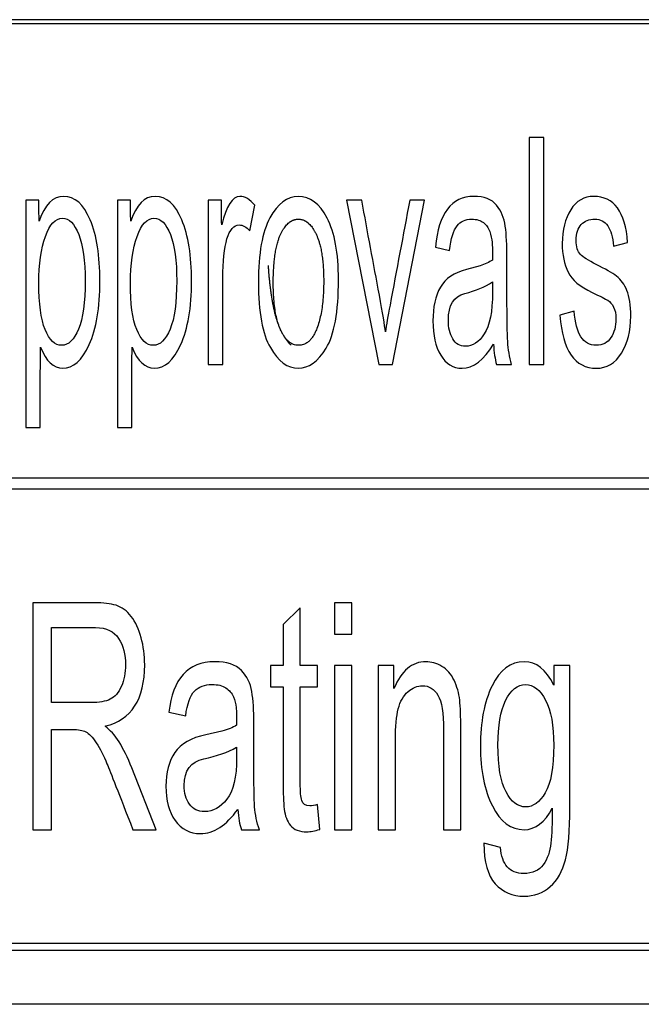
# Model space of a CAD drawing. Units: millimetres. Extents: x 2 to 415, y 5 to 300.
# Drawn here: x 83 to 86, y 166 to 171 of the extents above; entities that cross this region are included whole.
import ezdxf

# ---------------------------------------------------------------- set-up
doc = ezdxf.new("R2010")
doc.units = ezdxf.units.MM
doc.layers.add('1', color=7, linetype='CONTINUOUS', true_color=0xffffff)

msp = doc.modelspace()

# ---------------------------------------------------------------- linework, layer by layer
at = {"layer": '1', "color": 155, "linetype": 'Continuous'}
for p, q in [((87.3911, 170.7558), (79.6839, 170.7558)), ((87.2875, 170.7743), (79.7875, 170.7743)), ((85.0351, 170.2557), (85.0351, 169.2558)), ((85.0989, 170.2557), (85.0351, 170.2557)), ((85.0989, 169.2558), (85.0989, 170.2557)), ((82.8175, 169.9794), (82.8175, 168.9776)), ((82.8756, 169.9794), (82.8175, 169.9794)), ((83.221, 169.9794), (83.221, 168.9776)), ((83.2791, 169.9794), (83.221, 169.9794)), ((83.6797, 169.9794), (83.6216, 169.9794)), ((83.6216, 169.9794), (83.6216, 169.2558)), ((84.2299, 169.9794), (84.3727, 169.2558)), ((84.2973, 169.9794), (84.2299, 169.9794)), ((84.4322, 169.2558), (84.5743, 169.9794)), ((84.5743, 169.9794), (84.509, 169.9794)), ((83.8044, 169.8436), (83.8264, 169.9569)), ((85.4061, 169.7769), (85.4684, 169.7932)), ((84.6218, 169.7728), (84.6841, 169.7572)), ((84.8184, 169.6904), (84.7589, 169.6733)), ((85.2335, 169.4904), (85.1701, 169.472)), ((83.6216, 169.2558), (83.6853, 169.2558)), ((84.3727, 169.2558), (84.4322, 169.2558)), ((84.8907, 169.2558), (84.9577, 169.2558)), ((85.0351, 169.2558), (85.0989, 169.2558)), ((82.8175, 168.9776), (82.8813, 168.9776)), ((83.221, 168.9776), (83.2848, 168.9776)), ((79.6384, 168.7558), (87.4384, 168.7558)), ((87.4384, 168.7058), (79.6384, 168.7058)), ((82.8487, 168.2057), (82.8487, 167.2058)), ((84.0265, 168.1839), (83.9508, 168.1095)), ((84.0265, 167.9294), (84.0265, 168.1839)), ((84.1777, 168.2057), (84.1777, 168.0665)), ((84.2535, 168.2057), (84.1777, 168.2057)), ((84.2535, 168.0665), (84.2535, 168.2057)), ((82.9304, 167.7657), (82.9304, 168.0959)), ((83.9508, 168.1095), (83.9508, 167.9294)), ((84.1777, 168.0665), (84.2535, 168.0665)), ((83.9508, 167.9294), (83.8956, 167.9294)), ((83.8956, 167.9294), (83.8956, 167.8345)), ((84.1022, 167.9294), (84.0265, 167.9294)), ((84.1022, 167.8345), (84.1022, 167.9294)), ((84.1777, 167.9294), (84.1777, 167.2058)), ((84.2535, 167.9294), (84.1777, 167.9294)), ((84.2535, 167.2058), (84.2535, 167.9294)), ((84.37, 167.9294), (84.37, 167.2058)), ((84.4382, 167.9294), (84.37, 167.9294)), ((85.2137, 167.9294), (85.1438, 167.9294)), ((83.8956, 167.8345), (83.9508, 167.8345)), ((84.0265, 167.8345), (84.1022, 167.8345)), ((83.4478, 167.7228), (83.5218, 167.7072)), ((83.1684, 167.6601), (83.1684, 167.6629)), ((82.9304, 167.2058), (82.9304, 167.6471)), ((83.6812, 167.6404), (83.6106, 167.6233)), ((84.7337, 167.2058), (84.7337, 167.6511)), ((83.3921, 167.2058), (83.2845, 167.478)), ((84.1126, 167.2071), (84.1022, 167.3163)), ((82.8487, 167.2058), (82.9304, 167.2058)), ((83.2896, 167.2058), (83.3921, 167.2058)), ((83.767, 167.2058), (83.8465, 167.2058)), ((84.1777, 167.2058), (84.2535, 167.2058)), ((84.37, 167.2058), (84.4457, 167.2058)), ((84.6577, 167.2058), (84.7337, 167.2058)), ((84.9087, 167.1273), (84.8352, 167.1457)), ((79.6537, 166.7058), (87.4212, 166.7058)), ((79.7875, 166.6743), (87.2875, 166.6743)), ((87.9771, 166.4364), (79.3375, 166.4364)), ((87.9771, 166.4364), (79.3375, 166.4364))]:
    msp.add_line(p, q, dxfattribs=at)
for points in [[(82.8763, 169.8861), (82.8756, 169.9172), (82.8756, 169.9483), (82.8756, 169.9794)], [(83.2798, 169.8861), (83.2791, 169.9172), (83.2791, 169.9483), (83.2791, 169.9794)], [(83.6804, 169.8702), (83.6797, 169.9066), (83.6797, 169.943), (83.6797, 169.9794)], [(83.7608, 169.9958), (83.728, 169.9958), (83.7014, 169.9539), (83.6804, 169.8702)], [(83.7608, 169.9958), (83.728, 169.9958), (83.7014, 169.9539), (83.6804, 169.8702)], [(83.8264, 169.9569), (83.8044, 169.9828), (83.7826, 169.9958), (83.7608, 169.9958)], [(84.8733, 169.7155), (84.8588, 169.7055), (84.8406, 169.6971), (84.8184, 169.6904)], [(85.3119, 169.573), (85.3477, 169.5561), (85.3708, 169.5444), (85.3811, 169.538)], [(84.9577, 169.2558), (84.948, 169.2886), (84.9421, 169.3221), (84.9401, 169.3564)], [(82.8813, 168.9776), (82.8813, 169.0956), (82.8813, 169.2136), (82.8822, 169.3316)], [(83.2848, 168.9776), (83.2848, 169.0956), (83.2848, 169.2136), (83.2856, 169.3316)], [(84.8776, 169.3451), (84.8801, 169.3083), (84.8845, 169.2786), (84.8907, 169.2558)], [(84.4389, 167.8271), (84.4382, 167.8612), (84.4382, 167.8953), (84.4382, 167.9294)], [(85.1438, 167.9294), (85.1438, 167.9005), (85.1438, 167.8716), (85.143, 167.8427)], [(83.7443, 167.7435), (83.7456, 167.7284), (83.7464, 167.7023), (83.7464, 167.6655)], [(83.7464, 167.6655), (83.7292, 167.6555), (83.7076, 167.6471), (83.6812, 167.6404)], [(83.2845, 167.478), (83.2484, 167.5698), (83.2096, 167.6304), (83.1684, 167.6601)], [(83.7514, 167.2951), (83.7544, 167.2583), (83.7596, 167.2286), (83.767, 167.2058)], [(83.8465, 167.2058), (83.835, 167.2386), (83.8281, 167.2721), (83.8257, 167.3064)], [(84.9383, 167.0414), (84.9214, 167.0606), (84.9115, 167.0892), (84.9087, 167.1273)]]:
    msp.add_open_spline(points, degree=3, dxfattribs=at)
for points, knots in [([(82.8822, 169.3316), (82.9073, 169.2697), (82.9398, 169.2387), (83.0261, 169.2387), (83.065, 169.2735), (83.1283, 169.4121), (83.1441, 169.5057), (83.1441, 169.7339), (83.13, 169.8237), (83.0726, 169.9613), (83.0337, 169.9958), (82.9367, 169.9958), (82.9008, 169.9592), (82.8763, 169.8861)], [0, 0, 0, 0, 0.155043, 0.155043, 0.331507, 0.331507, 0.50797, 0.50797, 0.673692, 0.673692, 0.839528, 0.839528, 1, 1, 1, 1]), ([(82.8822, 169.3316), (82.9073, 169.2697), (82.9398, 169.2387), (83.0261, 169.2387), (83.065, 169.2735), (83.1283, 169.4121), (83.1441, 169.5057), (83.1441, 169.7339), (83.13, 169.8237), (83.0726, 169.9613), (83.0337, 169.9958), (82.9367, 169.9958), (82.9008, 169.9592), (82.8763, 169.8861)], [0, 0, 0, 0, 0.155043, 0.155043, 0.331507, 0.331507, 0.50797, 0.50797, 0.673692, 0.673692, 0.839528, 0.839528, 1, 1, 1, 1]), ([(83.2856, 169.3316), (83.3108, 169.2697), (83.3432, 169.2387), (83.4296, 169.2387), (83.4685, 169.2735), (83.5318, 169.4121), (83.5476, 169.5057), (83.5476, 169.7339), (83.5335, 169.8237), (83.4761, 169.9613), (83.4372, 169.9958), (83.3402, 169.9958), (83.3043, 169.9592), (83.2798, 169.8861)], [0, 0, 0, 0, 0.155043, 0.155043, 0.331507, 0.331507, 0.50797, 0.50797, 0.673692, 0.673692, 0.839528, 0.839528, 1, 1, 1, 1]), ([(83.2856, 169.3316), (83.3108, 169.2697), (83.3432, 169.2387), (83.4296, 169.2387), (83.4685, 169.2735), (83.5318, 169.4121), (83.5476, 169.5057), (83.5476, 169.7339), (83.5335, 169.8237), (83.4761, 169.9613), (83.4372, 169.9958), (83.3402, 169.9958), (83.3043, 169.9592), (83.2798, 169.8861)], [0, 0, 0, 0, 0.155043, 0.155043, 0.331507, 0.331507, 0.50797, 0.50797, 0.673692, 0.673692, 0.839528, 0.839528, 1, 1, 1, 1]), ([(84.1406, 169.3272), (84.1768, 169.386), (84.1948, 169.4866), (84.1948, 169.7462), (84.1782, 169.8368), (84.1113, 169.9641), (84.0691, 169.9958), (83.9686, 169.9958), (83.9269, 169.9646), (83.893, 169.9019)], [0, 0, 0, 0, 0.289593, 0.289593, 0.527715, 0.527715, 0.766041, 0.766041, 1, 1, 1, 1]), ([(84.1406, 169.3272), (84.1768, 169.386), (84.1948, 169.4866), (84.1948, 169.7462), (84.1782, 169.8368), (84.1113, 169.9641), (84.0691, 169.9958), (83.9686, 169.9958), (83.9269, 169.9646), (83.893, 169.9019)], [0, 0, 0, 0, 0.289593, 0.289593, 0.527715, 0.527715, 0.766041, 0.766041, 1, 1, 1, 1]), ([(84.4017, 169.3998), (84.3982, 169.428), (84.3895, 169.4815), (84.349, 169.7003), (84.3231, 169.8399), (84.2973, 169.9794)], [0, 0, 0, 0, 0.36225, 0.36225, 1, 1, 1, 1]), ([(84.509, 169.9794), (84.48, 169.8253), (84.4507, 169.6712), (84.4127, 169.4679), (84.4062, 169.4287), (84.4017, 169.3998)], [0, 0, 0, 0, 0.758449, 0.758449, 1, 1, 1, 1]), ([(84.9401, 169.3564), (84.938, 169.3906), (84.9371, 169.4582), (84.9371, 169.6137), (84.9371, 169.6687), (84.9371, 169.7809), (84.9345, 169.8277), (84.925, 169.9007), (84.9118, 169.9315), (84.8697, 169.983), (84.8365, 169.9958), (84.7419, 169.9958), (84.703, 169.977), (84.6463, 169.9027), (84.6286, 169.8469), (84.6218, 169.7728)], [0, 0, 0, 0, 0.220513, 0.220513, 0.34115, 0.34115, 0.466837, 0.466837, 0.593334, 0.593334, 0.720584, 0.720584, 0.860596, 0.860596, 1, 1, 1, 1]), ([(84.9401, 169.3564), (84.938, 169.3906), (84.9371, 169.4582), (84.9371, 169.6137), (84.9371, 169.6687), (84.9371, 169.7809), (84.9345, 169.8277), (84.925, 169.9007), (84.9118, 169.9315), (84.8697, 169.983), (84.8365, 169.9958), (84.7419, 169.9958), (84.703, 169.977), (84.6463, 169.9027), (84.6286, 169.8469), (84.6218, 169.7728)], [0, 0, 0, 0, 0.220513, 0.220513, 0.34115, 0.34115, 0.466837, 0.466837, 0.593334, 0.593334, 0.720584, 0.720584, 0.860596, 0.860596, 1, 1, 1, 1]), ([(85.4684, 169.7932), (85.4634, 169.8605), (85.4484, 169.9111), (85.3986, 169.9789), (85.3638, 169.9958), (85.2767, 169.9958), (85.2429, 169.9764), (85.193, 169.8981), (85.1803, 169.8482), (85.1803, 169.7393), (85.189, 169.6973), (85.2232, 169.6272), (85.2585, 169.5976), (85.3119, 169.573)], [0, 0, 0, 0, 0.184284, 0.184284, 0.369819, 0.369819, 0.544376, 0.544376, 0.718933, 0.718933, 0.859467, 0.859467, 1, 1, 1, 1]), ([(85.4684, 169.7932), (85.4634, 169.8605), (85.4484, 169.9111), (85.3986, 169.9789), (85.3638, 169.9958), (85.2767, 169.9958), (85.2429, 169.9764), (85.193, 169.8981), (85.1803, 169.8482), (85.1803, 169.7393), (85.189, 169.6973), (85.2232, 169.6272), (85.2585, 169.5976), (85.3119, 169.573)], [0, 0, 0, 0, 0.184284, 0.184284, 0.369819, 0.369819, 0.544376, 0.544376, 0.718933, 0.718933, 0.859467, 0.859467, 1, 1, 1, 1]), ([(82.9028, 169.4093), (82.8842, 169.4556), (82.8749, 169.5236), (82.8749, 169.6978), (82.8847, 169.7666), (82.9235, 169.873), (82.9484, 169.8996), (83.0079, 169.8996), (83.0321, 169.8759), (83.0508, 169.828)], [0, 0, 0, 0, 0.262987, 0.262987, 0.511698, 0.511698, 0.760209, 0.760209, 1, 1, 1, 1]), ([(82.9028, 169.4093), (82.8842, 169.4556), (82.8749, 169.5236), (82.8749, 169.6978), (82.8847, 169.7666), (82.9235, 169.873), (82.9484, 169.8996), (83.0079, 169.8996), (83.0321, 169.8759), (83.0508, 169.828)], [0, 0, 0, 0, 0.262987, 0.262987, 0.511698, 0.511698, 0.760209, 0.760209, 1, 1, 1, 1]), ([(83.3063, 169.4093), (83.2877, 169.4556), (83.2784, 169.5236), (83.2784, 169.6978), (83.2882, 169.7666), (83.327, 169.873), (83.3519, 169.8996), (83.4114, 169.8996), (83.4355, 169.8759), (83.4543, 169.828)], [0, 0, 0, 0, 0.262987, 0.262987, 0.511698, 0.511698, 0.760209, 0.760209, 1, 1, 1, 1]), ([(83.3063, 169.4093), (83.2877, 169.4556), (83.2784, 169.5236), (83.2784, 169.6978), (83.2882, 169.7666), (83.327, 169.873), (83.3519, 169.8996), (83.4114, 169.8996), (83.4355, 169.8759), (83.4543, 169.828)], [0, 0, 0, 0, 0.262987, 0.262987, 0.511698, 0.511698, 0.760209, 0.760209, 1, 1, 1, 1]), ([(83.893, 169.9019), (83.8592, 169.8395), (83.8424, 169.7446), (83.8424, 169.4858), (83.86, 169.3899), (83.9298, 169.2689), (83.971, 169.2387), (84.0638, 169.2387), (84.1044, 169.2682), (84.1406, 169.3272)], [0, 0, 0, 0, 0.24634, 0.24634, 0.500594, 0.500594, 0.755655, 0.755655, 1, 1, 1, 1]), ([(83.893, 169.9019), (83.8592, 169.8395), (83.8424, 169.7446), (83.8424, 169.4858), (83.86, 169.3899), (83.9298, 169.2689), (83.971, 169.2387), (84.0638, 169.2387), (84.1044, 169.2682), (84.1406, 169.3272)], [0, 0, 0, 0, 0.24634, 0.24634, 0.500594, 0.500594, 0.755655, 0.755655, 1, 1, 1, 1]), ([(83.9392, 169.4096), (83.9181, 169.4561), (83.9076, 169.5254), (83.9076, 169.7096), (83.9178, 169.7792), (83.9595, 169.8723), (83.9861, 169.8955), (84.0499, 169.8955), (84.0763, 169.8726), (84.119, 169.7807), (84.1297, 169.7127), (84.1297, 169.5375), (84.1201, 169.4692), (84.0824, 169.3656), (84.0548, 169.3397), (83.9868, 169.3397), (83.9603, 169.363), (83.9392, 169.4096)], [-0.105399, 0, 0, 0, 0.131005, 0.131005, 0.262741, 0.262741, 0.394616, 0.394616, 0.523235, 0.523235, 0.652444, 0.652444, 0.773258, 0.773258, 0.894601, 0.894601, 1, 1, 1, 1.131005]), ([(84.6841, 169.7572), (84.69, 169.8104), (84.7011, 169.8466), (84.7329, 169.8858), (84.7545, 169.8955), (84.8034, 169.8955), (84.8206, 169.8907), (84.8333, 169.8804)], [0, 0, 0, 0, 0.357079, 0.357079, 0.716975, 0.716975, 1, 1, 1, 1]), ([(84.6841, 169.7572), (84.69, 169.8104), (84.7011, 169.8466), (84.7329, 169.8858), (84.7545, 169.8955), (84.8034, 169.8955), (84.8206, 169.8907), (84.8333, 169.8804)], [0, 0, 0, 0, 0.357079, 0.357079, 0.716975, 0.716975, 1, 1, 1, 1]), ([(84.8333, 169.8804), (84.8461, 169.8705), (84.8554, 169.8575), (84.8668, 169.8247), (84.8705, 169.8088), (84.8726, 169.7784), (84.8733, 169.7523), (84.8733, 169.7155)], [0, 0, 0, 0, 0.335825, 0.335825, 0.670795, 0.670795, 1, 1, 1, 1]), ([(84.8333, 169.8804), (84.8461, 169.8705), (84.8554, 169.8575), (84.8668, 169.8247), (84.8705, 169.8088), (84.8726, 169.7784), (84.8733, 169.7523), (84.8733, 169.7155)], [0, 0, 0, 0, 0.335825, 0.335825, 0.670795, 0.670795, 1, 1, 1, 1]), ([(85.1701, 169.472), (85.1762, 169.3942), (85.1927, 169.3359), (85.2464, 169.2581), (85.2836, 169.2387), (85.3771, 169.2387), (85.4136, 169.2608), (85.4685, 169.3489), (85.4822, 169.4034), (85.4822, 169.5162), (85.4767, 169.5538), (85.4548, 169.6078), (85.4394, 169.6288), (85.3999, 169.6589), (85.3702, 169.6759), (85.2954, 169.7134), (85.2719, 169.7285), (85.248, 169.7531), (85.242, 169.7735), (85.242, 169.8326), (85.2495, 169.8559), (85.2796, 169.8876), (85.2992, 169.8955), (85.348, 169.8955), (85.3673, 169.8856), (85.3949, 169.8462), (85.4033, 169.8165), (85.4061, 169.7769)], [0, 0, 0, 0, 0.099703, 0.099703, 0.199406, 0.199406, 0.295222, 0.295222, 0.390636, 0.390636, 0.462197, 0.462197, 0.533057, 0.533057, 0.604218, 0.604218, 0.667426, 0.667426, 0.730633, 0.730633, 0.797792, 0.797792, 0.86495, 0.86495, 0.932475, 0.932475, 1, 1, 1, 1]), ([(85.1701, 169.472), (85.1762, 169.3942), (85.1927, 169.3359), (85.2464, 169.2581), (85.2836, 169.2387), (85.3771, 169.2387), (85.4136, 169.2608), (85.4685, 169.3489), (85.4822, 169.4034), (85.4822, 169.5162), (85.4767, 169.5538), (85.4548, 169.6078), (85.4394, 169.6288), (85.3999, 169.6589), (85.3702, 169.6759), (85.2954, 169.7134), (85.2719, 169.7285), (85.248, 169.7531), (85.242, 169.7735), (85.242, 169.8326), (85.2495, 169.8559), (85.2796, 169.8876), (85.2992, 169.8955), (85.348, 169.8955), (85.3673, 169.8856), (85.3949, 169.8462), (85.4033, 169.8165), (85.4061, 169.7769)], [0, 0, 0, 0, 0.099703, 0.099703, 0.199406, 0.199406, 0.295222, 0.295222, 0.390636, 0.390636, 0.462197, 0.462197, 0.533057, 0.533057, 0.604218, 0.604218, 0.667426, 0.667426, 0.730633, 0.730633, 0.797792, 0.797792, 0.86495, 0.86495, 0.932475, 0.932475, 1, 1, 1, 1]), ([(83.6853, 169.2558), (83.6853, 169.3825), (83.6853, 169.5091), (83.6853, 169.7098), (83.6916, 169.7674), (83.716, 169.8498), (83.7341, 169.8702), (83.7731, 169.8702), (83.7886, 169.8615), (83.8044, 169.8436)], [0, 0, 0, 0, 0.393273, 0.393273, 0.623676, 0.623676, 0.854078, 0.854078, 1, 1, 1, 1]), ([(83.6853, 169.2558), (83.6853, 169.3825), (83.6853, 169.5091), (83.6853, 169.7098), (83.6916, 169.7674), (83.716, 169.8498), (83.7341, 169.8702), (83.7731, 169.8702), (83.7886, 169.8615), (83.8044, 169.8436)], [0, 0, 0, 0, 0.393273, 0.393273, 0.623676, 0.623676, 0.854078, 0.854078, 1, 1, 1, 1]), ([(83.0508, 169.828), (83.0696, 169.7802), (83.079, 169.7121), (83.079, 169.5293), (83.0692, 169.4584), (83.0302, 169.3635), (83.0056, 169.3397), (82.9459, 169.3397), (82.9216, 169.3628), (82.9028, 169.4093)], [0, 0, 0, 0, 0.237926, 0.237926, 0.490251, 0.490251, 0.743993, 0.743993, 1, 1, 1, 1]), ([(83.0508, 169.828), (83.0696, 169.7802), (83.079, 169.7121), (83.079, 169.5293), (83.0692, 169.4584), (83.0302, 169.3635), (83.0056, 169.3397), (82.9459, 169.3397), (82.9216, 169.3628), (82.9028, 169.4093)], [0, 0, 0, 0, 0.237926, 0.237926, 0.490251, 0.490251, 0.743993, 0.743993, 1, 1, 1, 1]), ([(83.4543, 169.828), (83.473, 169.7802), (83.4825, 169.7121), (83.4825, 169.5293), (83.4727, 169.4584), (83.4337, 169.3635), (83.4091, 169.3397), (83.3493, 169.3397), (83.325, 169.3628), (83.3063, 169.4093)], [0, 0, 0, 0, 0.237926, 0.237926, 0.490251, 0.490251, 0.743993, 0.743993, 1, 1, 1, 1]), ([(83.4543, 169.828), (83.473, 169.7802), (83.4825, 169.7121), (83.4825, 169.5293), (83.4727, 169.4584), (83.4337, 169.3635), (83.4091, 169.3397), (83.3493, 169.3397), (83.325, 169.3628), (83.3063, 169.4093)], [0, 0, 0, 0, 0.237926, 0.237926, 0.490251, 0.490251, 0.743993, 0.743993, 1, 1, 1, 1]), ([(84.7589, 169.6733), (84.7043, 169.6605), (84.666, 169.6347), (84.6218, 169.5569), (84.6108, 169.5075), (84.6108, 169.3848), (84.6222, 169.3344), (84.668, 169.2579), (84.6994, 169.2387), (84.7887, 169.2387), (84.8348, 169.2743), (84.8776, 169.3451)], [0, 0, 0, 0, 0.186151, 0.186151, 0.372028, 0.372028, 0.565815, 0.565815, 0.758355, 0.758355, 1, 1, 1, 1]), ([(84.7589, 169.6733), (84.7043, 169.6605), (84.666, 169.6347), (84.6218, 169.5569), (84.6108, 169.5075), (84.6108, 169.3848), (84.6222, 169.3344), (84.668, 169.2579), (84.6994, 169.2387), (84.7887, 169.2387), (84.8348, 169.2743), (84.8776, 169.3451)], [0, 0, 0, 0, 0.186151, 0.186151, 0.372028, 0.372028, 0.565815, 0.565815, 0.758355, 0.758355, 1, 1, 1, 1]), ([(84.6983, 169.3681), (84.6853, 169.3896), (84.6788, 169.417), (84.6788, 169.5162), (84.7029, 169.5554), (84.7993, 169.5804), (84.84, 169.5973), (84.8733, 169.6188)], [0, 0, 0, 0, 0.201238, 0.201238, 0.600619, 0.600619, 1, 1, 1, 1]), ([(84.6983, 169.3681), (84.6853, 169.3896), (84.6788, 169.417), (84.6788, 169.5162), (84.7029, 169.5554), (84.7993, 169.5804), (84.84, 169.5973), (84.8733, 169.6188)], [0, 0, 0, 0, 0.201238, 0.201238, 0.600619, 0.600619, 1, 1, 1, 1]), ([(84.8733, 169.6188), (84.8733, 169.604), (84.8733, 169.5891), (84.8733, 169.4876), (84.8614, 169.4259), (84.8373, 169.3899)], [0, 0, 0, 0, 0.146096, 0.146096, 1, 1, 1, 1]), ([(85.3811, 169.538), (85.3913, 169.5313), (85.3999, 169.5213), (85.4136, 169.495), (85.4171, 169.4773), (85.4171, 169.4234), (85.4096, 169.396), (85.3799, 169.351), (85.3585, 169.3397), (85.3015, 169.3397), (85.2789, 169.3523), (85.2466, 169.4021), (85.2368, 169.44), (85.2335, 169.4904)], [0, 0, 0, 0, 0.122254, 0.122254, 0.246905, 0.246905, 0.431683, 0.431683, 0.61646, 0.61646, 0.809156, 0.809156, 1, 1, 1, 1]), ([(85.3811, 169.538), (85.3913, 169.5313), (85.3999, 169.5213), (85.4136, 169.495), (85.4171, 169.4773), (85.4171, 169.4234), (85.4096, 169.396), (85.3799, 169.351), (85.3585, 169.3397), (85.3015, 169.3397), (85.2789, 169.3523), (85.2466, 169.4021), (85.2368, 169.44), (85.2335, 169.4904)], [0, 0, 0, 0, 0.122254, 0.122254, 0.246905, 0.246905, 0.431683, 0.431683, 0.61646, 0.61646, 0.809156, 0.809156, 1, 1, 1, 1]), ([(84.8373, 169.3899), (84.8134, 169.3535), (84.7856, 169.3356), (84.73, 169.3356), (84.7112, 169.3464), (84.6983, 169.3681)], [0, 0, 0, 0, 0.563246, 0.563246, 1, 1, 1, 1]), ([(84.8373, 169.3899), (84.8134, 169.3535), (84.7856, 169.3356), (84.73, 169.3356), (84.7112, 169.3464), (84.6983, 169.3681)], [0, 0, 0, 0, 0.563246, 0.563246, 1, 1, 1, 1]), ([(83.2156, 168.1942), (83.1904, 168.2018), (83.159, 168.2057), (83.0307, 168.2057), (82.9397, 168.2057), (82.8487, 168.2057)], [0, 0, 0, 0, 0.290283, 0.290283, 1, 1, 1, 1]), ([(83.2156, 168.1942), (83.1904, 168.2018), (83.159, 168.2057), (83.0307, 168.2057), (82.9397, 168.2057), (82.8487, 168.2057)], [0, 0, 0, 0, 0.290283, 0.290283, 1, 1, 1, 1]), ([(83.1684, 167.6629), (83.2247, 167.6749), (83.2676, 167.7041), (83.3265, 167.7959), (83.3413, 167.8568), (83.3413, 167.9739), (83.3359, 168.0138), (83.3158, 168.0893), (83.3011, 168.1205), (83.2629, 168.1701), (83.2408, 168.1862), (83.2156, 168.1942)], [0, 0, 0, 0, 0.27406, 0.27406, 0.546615, 0.546615, 0.697213, 0.697213, 0.848606, 0.848606, 1, 1, 1, 1]), ([(83.1684, 167.6629), (83.2247, 167.6749), (83.2676, 167.7041), (83.3265, 167.7959), (83.3413, 167.8568), (83.3413, 167.9739), (83.3359, 168.0138), (83.3158, 168.0893), (83.3011, 168.1205), (83.2629, 168.1701), (83.2408, 168.1862), (83.2156, 168.1942)], [0, 0, 0, 0, 0.27406, 0.27406, 0.546615, 0.546615, 0.697213, 0.697213, 0.848606, 0.848606, 1, 1, 1, 1]), ([(82.9304, 168.0959), (82.9953, 168.0959), (83.0602, 168.0959), (83.1722, 168.0959), (83.206, 168.0798), (83.247, 168.0164), (83.2571, 167.9775), (83.2571, 167.8972), (83.2509, 167.8655), (83.2263, 167.8092), (83.2099, 167.7903), (83.1893, 167.7803)], [0, 0, 0, 0, 0.279402, 0.279402, 0.4825, 0.4825, 0.685599, 0.685599, 0.842799, 0.842799, 1, 1, 1, 1]), ([(82.9304, 168.0959), (82.9953, 168.0959), (83.0602, 168.0959), (83.1722, 168.0959), (83.206, 168.0798), (83.247, 168.0164), (83.2571, 167.9775), (83.2571, 167.8972), (83.2509, 167.8655), (83.2263, 167.8092), (83.2099, 167.7903), (83.1893, 167.7803)], [0, 0, 0, 0, 0.279402, 0.279402, 0.4825, 0.4825, 0.685599, 0.685599, 0.842799, 0.842799, 1, 1, 1, 1]), ([(83.8257, 167.3064), (83.8232, 167.3406), (83.8221, 167.4082), (83.8221, 167.5637), (83.8221, 167.6187), (83.8221, 167.7309), (83.819, 167.7777), (83.8077, 167.8507), (83.7921, 167.8815), (83.7421, 167.933), (83.7027, 167.9458), (83.5904, 167.9458), (83.5441, 167.927), (83.4768, 167.8527), (83.4558, 167.7969), (83.4478, 167.7228)], [0, 0, 0, 0, 0.220599, 0.220599, 0.341284, 0.341284, 0.46702, 0.46702, 0.593535, 0.593535, 0.720697, 0.720697, 0.860613, 0.860613, 1, 1, 1, 1]), ([(83.8257, 167.3064), (83.8232, 167.3406), (83.8221, 167.4082), (83.8221, 167.5637), (83.8221, 167.6187), (83.8221, 167.7309), (83.819, 167.7777), (83.8077, 167.8507), (83.7921, 167.8815), (83.7421, 167.933), (83.7027, 167.9458), (83.5904, 167.9458), (83.5441, 167.927), (83.4768, 167.8527), (83.4558, 167.7969), (83.4478, 167.7228)], [0, 0, 0, 0, 0.220599, 0.220599, 0.341284, 0.341284, 0.46702, 0.46702, 0.593535, 0.593535, 0.720697, 0.720697, 0.860613, 0.860613, 1, 1, 1, 1]), ([(84.7337, 167.6511), (84.7337, 167.7038), (84.732, 167.7458), (84.7254, 167.8077), (84.717, 167.8365), (84.6912, 167.8913), (84.6731, 167.9119), (84.6271, 167.9389), (84.6038, 167.9458), (84.5494, 167.9458), (84.5222, 167.9358), (84.4755, 167.8964), (84.4558, 167.8668), (84.4389, 167.8271)], [0, 0, 0, 0, 0.150695, 0.150695, 0.301306, 0.301306, 0.451582, 0.451582, 0.602625, 0.602625, 0.801312, 0.801312, 1, 1, 1, 1]), ([(84.7337, 167.6511), (84.7337, 167.7038), (84.732, 167.7458), (84.7254, 167.8077), (84.717, 167.8365), (84.6912, 167.8913), (84.6731, 167.9119), (84.6271, 167.9389), (84.6038, 167.9458), (84.5494, 167.9458), (84.5222, 167.9358), (84.4755, 167.8964), (84.4558, 167.8668), (84.4389, 167.8271)], [0, 0, 0, 0, 0.150695, 0.150695, 0.301306, 0.301306, 0.451582, 0.451582, 0.602625, 0.602625, 0.801312, 0.801312, 1, 1, 1, 1]), ([(85.143, 167.8427), (85.109, 167.9115), (85.0661, 167.9458), (84.9528, 167.9458), (84.9055, 167.9102), (84.8371, 167.7685), (84.82, 167.6798), (84.82, 167.4675), (84.8375, 167.3798), (84.9079, 167.2406), (84.9546, 167.2058), (85.0624, 167.2058), (85.1039, 167.2373), (85.1367, 167.3007)], [0, 0, 0, 0, 0.152201, 0.152201, 0.327187, 0.327187, 0.502173, 0.502173, 0.676318, 0.676318, 0.850463, 0.850463, 1, 1, 1, 1]), ([(85.143, 167.8427), (85.109, 167.9115), (85.0661, 167.9458), (84.9528, 167.9458), (84.9055, 167.9102), (84.8371, 167.7685), (84.82, 167.6798), (84.82, 167.4675), (84.8375, 167.3798), (84.9079, 167.2406), (84.9546, 167.2058), (85.0624, 167.2058), (85.1039, 167.2373), (85.1367, 167.3007)], [0, 0, 0, 0, 0.152201, 0.152201, 0.327187, 0.327187, 0.502173, 0.502173, 0.676318, 0.676318, 0.850463, 0.850463, 1, 1, 1, 1]), ([(84.8352, 167.1457), (84.8352, 167.0631), (84.8521, 167.0037), (84.9192, 166.9306), (84.9613, 166.9125), (85.0566, 166.9125), (85.095, 166.9266), (85.1596, 166.9831), (85.1822, 167.0224), (85.2074, 167.124), (85.2137, 167.2007), (85.2137, 167.512), (85.2137, 167.7207), (85.2137, 167.9294)], [0, 0, 0, 0, 0.15465, 0.15465, 0.309553, 0.309553, 0.447028, 0.447028, 0.583587, 0.583587, 0.720794, 0.720794, 1, 1, 1, 1]), ([(84.8352, 167.1457), (84.8352, 167.0631), (84.8521, 167.0037), (84.9192, 166.9306), (84.9613, 166.9125), (85.0566, 166.9125), (85.095, 166.9266), (85.1596, 166.9831), (85.1822, 167.0224), (85.2074, 167.124), (85.2137, 167.2007), (85.2137, 167.512), (85.2137, 167.7207), (85.2137, 167.9294)], [0, 0, 0, 0, 0.15465, 0.15465, 0.309553, 0.309553, 0.447028, 0.447028, 0.583587, 0.583587, 0.720794, 0.720794, 1, 1, 1, 1]), ([(83.5218, 167.7072), (83.5287, 167.7604), (83.5419, 167.7966), (83.5796, 167.8358), (83.6053, 167.8455), (83.6634, 167.8455), (83.6837, 167.8407), (83.6989, 167.8304)], [0, 0, 0, 0, 0.357333, 0.357333, 0.717087, 0.717087, 1, 1, 1, 1]), ([(83.5218, 167.7072), (83.5287, 167.7604), (83.5419, 167.7966), (83.5796, 167.8358), (83.6053, 167.8455), (83.6634, 167.8455), (83.6837, 167.8407), (83.6989, 167.8304)], [0, 0, 0, 0, 0.357333, 0.357333, 0.717087, 0.717087, 1, 1, 1, 1]), ([(83.9508, 167.8345), (83.9508, 167.6957), (83.9508, 167.5568), (83.9508, 167.366), (83.9525, 167.3256), (83.9591, 167.2675), (83.9684, 167.2434), (83.9987, 167.2056), (84.0229, 167.1964), (84.0713, 167.1964), (84.0902, 167.2), (84.1126, 167.2071)], [0, 0, 0, 0, 0.433968, 0.433968, 0.596206, 0.596206, 0.759758, 0.759758, 0.92331, 0.92331, 1, 1, 1, 1]), ([(83.9508, 167.8345), (83.9508, 167.6957), (83.9508, 167.5568), (83.9508, 167.366), (83.9525, 167.3256), (83.9591, 167.2675), (83.9684, 167.2434), (83.9987, 167.2056), (84.0229, 167.1964), (84.0713, 167.1964), (84.0902, 167.2), (84.1126, 167.2071)], [0, 0, 0, 0, 0.433968, 0.433968, 0.596206, 0.596206, 0.759758, 0.759758, 0.92331, 0.92331, 1, 1, 1, 1]), ([(84.0334, 167.3337), (84.0287, 167.3488), (84.0265, 167.3747), (84.0265, 167.5523), (84.0265, 167.6934), (84.0265, 167.8345)], [0, 0, 0, 0, 0.205854, 0.205854, 1, 1, 1, 1]), ([(84.4457, 167.2058), (84.4457, 167.3377), (84.4457, 167.4696), (84.4457, 167.6606), (84.45, 167.7061), (84.4667, 167.7709), (84.4808, 167.7958), (84.521, 167.8312), (84.5423, 167.8402), (84.5938, 167.8402), (84.6167, 167.8261), (84.6495, 167.7709), (84.6577, 167.72), (84.6577, 167.4991), (84.6577, 167.3525), (84.6577, 167.2058)], [0, 0, 0, 0, 0.214253, 0.214253, 0.310231, 0.310231, 0.406807, 0.406807, 0.502772, 0.502772, 0.627798, 0.627798, 0.752823, 0.752823, 1, 1, 1, 1]), ([(84.4457, 167.2058), (84.4457, 167.3377), (84.4457, 167.4696), (84.4457, 167.6606), (84.45, 167.7061), (84.4667, 167.7709), (84.4808, 167.7958), (84.521, 167.8312), (84.5423, 167.8402), (84.5938, 167.8402), (84.6167, 167.8261), (84.6495, 167.7709), (84.6577, 167.72), (84.6577, 167.4991), (84.6577, 167.3525), (84.6577, 167.2058)], [0, 0, 0, 0, 0.214253, 0.214253, 0.310231, 0.310231, 0.406807, 0.406807, 0.502772, 0.502772, 0.627798, 0.627798, 0.752823, 0.752823, 1, 1, 1, 1]), ([(84.933, 167.3718), (84.9091, 167.4158), (84.8973, 167.4851), (84.8973, 167.6627), (84.9087, 167.7274), (84.9538, 167.822), (84.983, 167.8455), (85.0539, 167.8455), (85.0833, 167.8225), (85.1072, 167.7762)], [0, 0, 0, 0, 0.279799, 0.279799, 0.52199, 0.52199, 0.764182, 0.764182, 1, 1, 1, 1]), ([(84.933, 167.3718), (84.9091, 167.4158), (84.8973, 167.4851), (84.8973, 167.6627), (84.9087, 167.7274), (84.9538, 167.822), (84.983, 167.8455), (85.0539, 167.8455), (85.0833, 167.8225), (85.1072, 167.7762)], [0, 0, 0, 0, 0.279799, 0.279799, 0.52199, 0.52199, 0.764182, 0.764182, 1, 1, 1, 1]), ([(83.6989, 167.8304), (83.714, 167.8205), (83.725, 167.8075), (83.7386, 167.7747), (83.7429, 167.7588), (83.7443, 167.7435)], [0, 0, 0, 0, 0.500859, 0.500859, 1, 1, 1, 1]), ([(83.6989, 167.8304), (83.714, 167.8205), (83.725, 167.8075), (83.7386, 167.7747), (83.7429, 167.7588), (83.7443, 167.7435)], [0, 0, 0, 0, 0.500859, 0.500859, 1, 1, 1, 1]), ([(83.1893, 167.7803), (83.1686, 167.7706), (83.1407, 167.7657), (83.047, 167.7657), (82.9887, 167.7657), (82.9304, 167.7657)], [0, 0, 0, 0, 0.377316, 0.377316, 1, 1, 1, 1]), ([(83.1893, 167.7803), (83.1686, 167.7706), (83.1407, 167.7657), (83.047, 167.7657), (82.9887, 167.7657), (82.9304, 167.7657)], [0, 0, 0, 0, 0.377316, 0.377316, 1, 1, 1, 1]), ([(85.1072, 167.7762), (85.1311, 167.7302), (85.143, 167.6639), (85.143, 167.4798), (85.1303, 167.41), (85.0806, 167.3268), (85.052, 167.3061), (84.9855, 167.3061), (84.9566, 167.3281), (84.933, 167.3718)], [0, 0, 0, 0, 0.223852, 0.223852, 0.476844, 0.476844, 0.730984, 0.730984, 1, 1, 1, 1]), ([(85.1072, 167.7762), (85.1311, 167.7302), (85.143, 167.6639), (85.143, 167.4798), (85.1303, 167.41), (85.0806, 167.3268), (85.052, 167.3061), (84.9855, 167.3061), (84.9566, 167.3281), (84.933, 167.3718)], [0, 0, 0, 0, 0.223852, 0.223852, 0.476844, 0.476844, 0.730984, 0.730984, 1, 1, 1, 1]), ([(82.9304, 167.6471), (82.9618, 167.6471), (82.9932, 167.6471), (83.0484, 167.6471), (83.0675, 167.6438), (83.0964, 167.6299), (83.1117, 167.6137), (83.1446, 167.5624), (83.1603, 167.5317), (83.19, 167.4598), (83.2282, 167.3631), (83.2896, 167.2058)], [0, 0, 0, 0, 0.250078, 0.250078, 0.439836, 0.439836, 0.627914, 0.627914, 0.814666, 0.814666, 1, 1, 1, 1]), ([(82.9304, 167.6471), (82.9618, 167.6471), (82.9932, 167.6471), (83.0484, 167.6471), (83.0675, 167.6438), (83.0964, 167.6299), (83.1117, 167.6137), (83.1446, 167.5624), (83.1603, 167.5317), (83.19, 167.4598), (83.2282, 167.3631), (83.2896, 167.2058)], [0, 0, 0, 0, 0.250078, 0.250078, 0.439836, 0.439836, 0.627914, 0.627914, 0.814666, 0.814666, 1, 1, 1, 1]), ([(83.6106, 167.6233), (83.5457, 167.6105), (83.5002, 167.5847), (83.4478, 167.5069), (83.4347, 167.4575), (83.4347, 167.3348), (83.4482, 167.2844), (83.5027, 167.2079), (83.5399, 167.1887), (83.6459, 167.1887), (83.7006, 167.2243), (83.7514, 167.2951)], [0, 0, 0, 0, 0.186208, 0.186208, 0.372066, 0.372066, 0.565832, 0.565832, 0.758365, 0.758365, 1, 1, 1, 1]), ([(83.6106, 167.6233), (83.5457, 167.6105), (83.5002, 167.5847), (83.4478, 167.5069), (83.4347, 167.4575), (83.4347, 167.3348), (83.4482, 167.2844), (83.5027, 167.2079), (83.5399, 167.1887), (83.6459, 167.1887), (83.7006, 167.2243), (83.7514, 167.2951)], [0, 0, 0, 0, 0.186208, 0.186208, 0.372066, 0.372066, 0.565832, 0.565832, 0.758365, 0.758365, 1, 1, 1, 1]), ([(83.5386, 167.3181), (83.5232, 167.3396), (83.5154, 167.367), (83.5154, 167.4662), (83.544, 167.5054), (83.6585, 167.5304), (83.7068, 167.5473), (83.7464, 167.5688)], [0, 0, 0, 0, 0.201238, 0.201238, 0.600619, 0.600619, 1, 1, 1, 1]), ([(83.5386, 167.3181), (83.5232, 167.3396), (83.5154, 167.367), (83.5154, 167.4662), (83.544, 167.5054), (83.6585, 167.5304), (83.7068, 167.5473), (83.7464, 167.5688)], [0, 0, 0, 0, 0.201238, 0.201238, 0.600619, 0.600619, 1, 1, 1, 1]), ([(83.7464, 167.5688), (83.7464, 167.554), (83.7464, 167.5391), (83.7464, 167.4376), (83.7322, 167.3759), (83.7036, 167.3399)], [0, 0, 0, 0, 0.146096, 0.146096, 1, 1, 1, 1]), ([(83.7464, 167.5688), (83.7464, 167.554), (83.7464, 167.5391), (83.7464, 167.4376), (83.7322, 167.3759), (83.7036, 167.3399)], [0, 0, 0, 0, 0.146096, 0.146096, 1, 1, 1, 1]), ([(83.7036, 167.3399), (83.6752, 167.3035), (83.6423, 167.2856), (83.5762, 167.2856), (83.5539, 167.2964), (83.5386, 167.3181)], [0, 0, 0, 0, 0.563246, 0.563246, 1, 1, 1, 1]), ([(83.7036, 167.3399), (83.6752, 167.3035), (83.6423, 167.2856), (83.5762, 167.2856), (83.5539, 167.2964), (83.5386, 167.3181)], [0, 0, 0, 0, 0.563246, 0.563246, 1, 1, 1, 1]), ([(84.1022, 167.3163), (84.0907, 167.3128), (84.0795, 167.311), (84.0497, 167.311), (84.038, 167.3184), (84.0334, 167.3337)], [0, 0, 0, 0, 0.37037, 0.37037, 1, 1, 1, 1]), ([(85.1367, 167.3007), (85.1367, 167.2353), (85.1347, 167.1838), (85.1265, 167.1092), (85.1155, 167.0775), (85.0789, 167.0258), (85.0501, 167.0127), (84.9795, 167.0127), (84.9553, 167.0225), (84.9383, 167.0414)], [0, 0, 0, 0, 0.26368, 0.26368, 0.527361, 0.527361, 0.790055, 0.790055, 1, 1, 1, 1]), ([(85.1367, 167.3007), (85.1367, 167.2353), (85.1347, 167.1838), (85.1265, 167.1092), (85.1155, 167.0775), (85.0789, 167.0258), (85.0501, 167.0127), (84.9795, 167.0127), (84.9553, 167.0225), (84.9383, 167.0414)], [0, 0, 0, 0, 0.26368, 0.26368, 0.527361, 0.527361, 0.790055, 0.790055, 1, 1, 1, 1])]:
    msp.add_open_spline(points, degree=3, knots=knots, dxfattribs=at)

doc.saveas('drawing.dxf')
